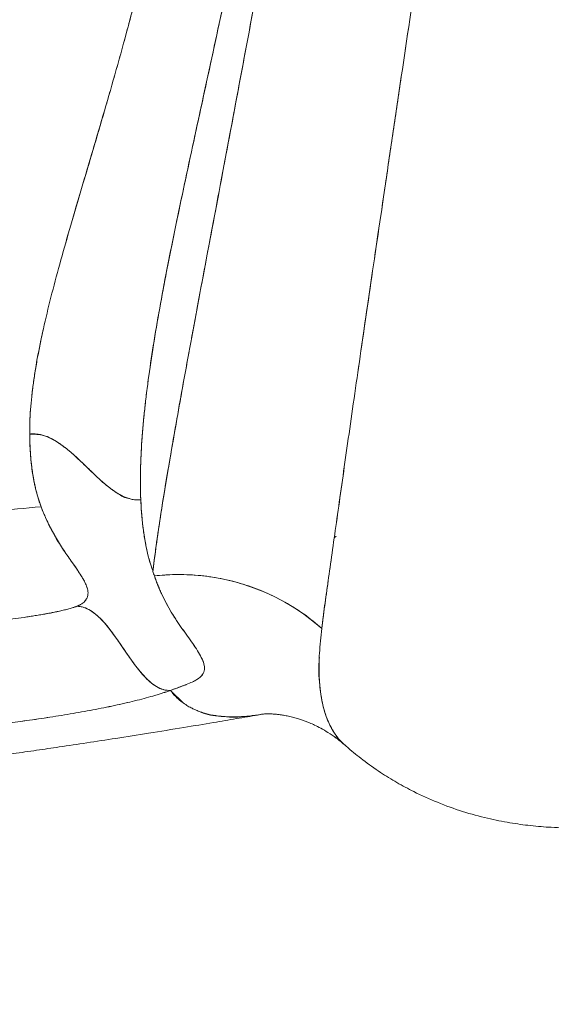
# Model space of a CAD drawing. Units: millimetres. Extents: x 75410 to 96410, y -5797 to 12765.
# Drawn here: x 87941 to 88031, y 2165 to 2331 of the extents above; entities that cross this region are included whole.
import ezdxf

# ---------------------------------------------------------------- set-up
doc = ezdxf.new("R2010")
doc.units = ezdxf.units.MM
doc.header["$LTSCALE"] = 30
doc.layers.add('InterSystem-dimension', color=7, linetype='Continuous', lineweight=5)
doc.layers.add('InterSystem-drawing', color=7, linetype='Continuous', lineweight=9)
doc.styles.add('arial', font='arial.ttf')
doc.dimstyles.new('IS_1-50(mm)', dxfattribs={"dimtxt": 100, "dimasz": 100, "dimexe": 10, "dimexo": 50, "dimgap": 10, "dimtad": 1, "dimdec": 0, "dimrnd": 10, "dimzin": 0, "dimtxsty": 'arial', "dimcen": 100, "dimclrd": 256, "dimclre": 256, "dimclrt": 256, "dimadec": 1, "dimazin": 0, "dimtfac": 1, "dimtdec": 0, "dimtmove": 0, "dimatfit": 3, "dimfxl": 1, "dimtolj": 1, "dimtzin": 0, "dimlwd": -1, "dimlwe": -1, "dimarcsym": 0})

# ---------------------------------------------------------------- blocks, each defined once
blk = doc.blocks.new('*D1')
at = {"layer": 'Defpoints', "color": 0, "transparency": 16777216}
for p in [(89270.4, 2612.32), (83045.79, 1076.73), (89270.4, -1878.03)]:
    blk.add_point(p, dxfattribs=at)
at = {"layer": 'InterSystem-dimension', "transparency": 16777216}
for p, q in [((89270.4, 2562.32), (89270.4, -1888.03)), ((83045.79, 1026.73), (83045.79, -1888.03)), ((83145.79, -1878.03), (89170.4, -1878.03))]:
    blk.add_line(p, q, dxfattribs=at)
for points in [[(83145.79, -1861.36), (83145.79, -1894.69), (83045.79, -1878.03)], [(89170.4, -1861.36), (89170.4, -1894.69), (89270.4, -1878.03)]]:
    blk.add_solid(points, dxfattribs=at)
at = {"layer": 'InterSystem-dimension', "transparency": 16777216, "insert": (86158.1, -1816.97), "char_height": 100, "attachment_point": 5, "style": 'arial'}
blk.add_mtext('\\A1;6220', dxfattribs=at)
blk = doc.blocks.new('*D2')
at = {"layer": 'Defpoints', "color": 0, "transparency": 16777216}
for p in [(87246.81, 3625.86), (91830.15, 3625.86), (86096.76, 524.9)]:
    blk.add_point(p, dxfattribs=at)
at = {"layer": 'InterSystem-dimension', "transparency": 16777216}
for p, q in [((87296.81, 3625.86), (91840.15, 3625.86)), ((91830.15, 624.9), (91830.15, 3525.86)), ((86146.76, 524.9), (91840.15, 524.9))]:
    blk.add_line(p, q, dxfattribs=at)
for points in [[(91813.48, 3525.86), (91846.81, 3525.86), (91830.15, 3625.86)], [(91813.48, 624.9), (91846.81, 624.9), (91830.15, 524.9)]]:
    blk.add_solid(points, dxfattribs=at)
at = {"layer": 'InterSystem-dimension', "transparency": 16777216, "insert": (91769.05, 2075.38), "char_height": 100, "attachment_point": 5, "rotation": 90, "style": 'arial'}
blk.add_mtext('\\A1;3100', dxfattribs=at)
blk = doc.blocks.new('*D3')
at = {"layer": 'Defpoints', "color": 0, "transparency": 16777216}
for p in [(91270.4, 5984.34), (91270.4, 2550.45), (81322.7, 739.81)]:
    blk.add_point(p, dxfattribs=at)
at = {"layer": 'InterSystem-dimension', "transparency": 16777216}
for p, q in [((81322.7, 789.81), (81322.7, 5994.34)), ((91270.4, 2600.45), (91270.4, 5994.34)), ((81422.7, 5984.34), (91170.4, 5984.34))]:
    blk.add_line(p, q, dxfattribs=at)
for points in [[(81422.7, 6001), (81422.7, 5967.67), (81322.7, 5984.34)], [(91170.4, 6001), (91170.4, 5967.67), (91270.4, 5984.34)]]:
    blk.add_solid(points, dxfattribs=at)
at = {"layer": 'InterSystem-dimension', "transparency": 16777216, "insert": (86296.55, 6045.39), "char_height": 100, "attachment_point": 5, "style": 'arial'}
blk.add_mtext('\\A1;9950', dxfattribs=at)

msp = doc.modelspace()

# ---------------------------------------------------------------- linework, layer by layer
at = {"layer": 'InterSystem-drawing', "linetype": 'Continuous', "lineweight": 15}
for p, q in [((87994.66, 2244.14), (87994.32, 2243.81)), ((87968.86, 2215.89), (87966.63, 2218.02))]:
    msp.add_line(p, q, dxfattribs=at)
msp.add_arc((87968.12, 2201.25), 36.38, 48.5248, 96.6165, dxfattribs=at)
for points, knots in [([(87963.68, 2238.15), (87963.69, 2238.3), (87963.73, 2238.62), (87963.79, 2239.1), (87963.85, 2239.6), (87963.92, 2240.17), (87964.03, 2241.03), (87964.22, 2242.5), (87964.5, 2244.47), (87964.96, 2247.56), (87965.61, 2251.61), (87966.57, 2257.32), (87967.64, 2263.43), (87969.21, 2272.23), (87971.4, 2284.07), (87974.38, 2299.85), (87977.6, 2316.95), (87980.98, 2335.03), (87984.54, 2354.28), (87987.56, 2370.98), (87989.66, 2382.87), (87990.85, 2389.77), (87991.78, 2395.15), (87992.63, 2400.35), (87993.74, 2407.27), (87995.04, 2415.91), (87996.58, 2426.9), (87997.99, 2437.87), (87999.28, 2448.87), (88000.46, 2459.93), (88001.58, 2471.52), (88002.36, 2480.63), (88002.86, 2487.07), (88003.13, 2490.67), (88003.4, 2494.34), (88003.66, 2498.06), (88003.91, 2501.85), (88004.15, 2505.69), (88004.38, 2509.6), (88004.6, 2513.57), (88004.82, 2517.59), (88005.02, 2521.68), (88005.21, 2525.83), (88005.33, 2528.61), (88005.39, 2530.02)], [0, 0, 0, 0, 0.003825, 0.007737, 0.011735, 0.01582, 0.02128, 0.031626, 0.048835, 0.062906, 0.093622, 0.124068, 0.159511, 0.188452, 0.250886, 0.315003, 0.375238, 0.437687, 0.500347, 0.562598, 0.593684, 0.608648, 0.62467, 0.641765, 0.654746, 0.685563, 0.717052, 0.749296, 0.778838, 0.809576, 0.841512, 0.874647, 0.884292, 0.894082, 0.904018, 0.914099, 0.924327, 0.9347, 0.945219, 0.955883, 0.966694, 0.97765, 0.988752, 1, 1, 1, 1]), ([(88005.39, 2530.02), (88004.73, 2514.03), (88003.77, 2498.18), (88001.86, 2474.67), (88001.15, 2466.88), (87999.57, 2451.39), (87998.69, 2443.68), (87996.81, 2428.55), (87995.79, 2421.11), (87993.63, 2406.48), (87992.48, 2399.3), (87990.67, 2388.71), (87990.06, 2385.22), (87988.85, 2378.29), (87987.02, 2367.98), (87985.2, 2357.97), (87983.41, 2348.17), (87982.81, 2344.93), (87981.63, 2338.53), (87981.04, 2335.37), (87979.31, 2326.06), (87978.18, 2320.07), (87974.94, 2302.78), (87972.92, 2292.14), (87970.88, 2281.24), (87970.66, 2280.04), (87970.22, 2277.67), (87969.58, 2274.17), (87968.96, 2270.81), (87967.79, 2264.33), (87967.09, 2260.32), (87965.82, 2252.91), (87965.26, 2249.52), (87964.56, 2244.9), (87964.35, 2243.44), (87963.98, 2240.67), (87963.82, 2239.37), (87963.68, 2238.15)], [0, 0, 0, 0, 0.125, 0.125, 0.1875, 0.1875, 0.25, 0.25, 0.3125, 0.3125, 0.375, 0.375, 0.40625, 0.40625, 0.4375, 0.5, 0.5, 0.53125, 0.53125, 0.5625, 0.5625, 0.625, 0.625, 0.75, 0.75, 0.765625, 0.765625, 0.78125, 0.8125, 0.8125, 0.875, 0.875, 0.9375, 0.9375, 0.96875, 0.96875, 1, 1, 1, 1]), ([(88026.43, 2527.86), (88026.41, 2527.13), (88026.36, 2525.68), (88026.28, 2523.5), (88026.2, 2521.32), (88026.12, 2519.14), (88026.04, 2516.96), (88025.95, 2514.79), (88025.86, 2512.61), (88025.76, 2510.44), (88025.66, 2508.27), (88025.56, 2506.09), (88025.46, 2503.92), (88025.35, 2501.75), (88025.24, 2499.59), (88025.13, 2497.42), (88025.02, 2495.26), (88024.9, 2493.09), (88024.78, 2490.93), (88024.65, 2488.77), (88024.53, 2486.62), (88024.4, 2484.46), (88024.26, 2482.31), (88024.13, 2480.15), (88023.77, 2474.62), (88023.15, 2465.71), (88022.2, 2453.49), (88021.15, 2441.34), (88020.01, 2429.36), (88018.78, 2417.52), (88017.68, 2407.85), (88016.75, 2400.18), (88016.07, 2394.72), (88015.34, 2389.09), (88014.6, 2383.61), (88013.83, 2378.03), (88013.08, 2372.69), (88012.32, 2367.29), (88011.3, 2360.18), (88010.04, 2351.47), (88008.05, 2337.95), (88006.12, 2324.93), (88004.29, 2312.54), (88002.54, 2300.7), (88000.49, 2286.77), (87998.26, 2271.52), (87996.32, 2257.93), (87994.93, 2248.09), (87993.95, 2241.17), (87993.39, 2237.2), (87992.98, 2234.31), (87992.77, 2232.77), (87992.64, 2231.84), (87992.55, 2231.18), (87992.45, 2230.36), (87992.33, 2229.41), (87992.25, 2228.8), (87992.21, 2228.51)], [0, 0, 0, 0, 0.0055973, 0.0111958, 0.0167953, 0.022396, 0.0279978, 0.0336007, 0.0392049, 0.0448102, 0.0504167, 0.0560244, 0.0616333, 0.0672435, 0.0728549, 0.0784675, 0.0840814, 0.0896965, 0.095313, 0.1009308, 0.1065499, 0.1121703, 0.1177921, 0.1234153, 0.1290398, 0.1612454, 0.1935786, 0.2260417, 0.2586375, 0.290588, 0.3229592, 0.3388627, 0.3549203, 0.3691004, 0.3867645, 0.4019547, 0.4174797, 0.4333476, 0.4495582, 0.480739, 0.5120575, 0.5745009, 0.6054389, 0.636153, 0.6971006, 0.7578088, 0.8187054, 0.8791575, 0.9093995, 0.9393413, 0.9554953, 0.9694505, 0.9732335, 0.9769953, 0.9846273, 0.992606, 1, 1, 1, 1]), ([(87992.21, 2228.51), (87992.36, 2229.71), (87992.52, 2231.02), (87992.89, 2233.65), (87993.09, 2235.07), (87993.72, 2239.53), (87994.18, 2242.82), (87995.2, 2250.04), (87995.76, 2253.96), (87996.96, 2262.43), (87997.62, 2267), (87999.7, 2281.42), (88001.26, 2292.05), (88003.84, 2309.48), (88004.73, 2315.53), (88006.6, 2328.13), (88007.57, 2334.67), (88010.52, 2354.72), (88012.55, 2368.71), (88015.06, 2386.99), (88015.56, 2390.74), (88016.52, 2398.26), (88016.99, 2402.06), (88018.34, 2413.56), (88019.19, 2421.36), (88020.78, 2437.24), (88021.51, 2445.33), (88022.85, 2461.59), (88023.45, 2469.78), (88025.06, 2494.46), (88025.88, 2511.09), (88026.43, 2527.86)], [0, 0, 0, 0, 0.03125, 0.03125, 0.0625, 0.0625, 0.125, 0.125, 0.1875, 0.1875, 0.25, 0.25, 0.375, 0.375, 0.4375, 0.4375, 0.5, 0.5, 0.625, 0.625, 0.65625, 0.65625, 0.6875, 0.6875, 0.75, 0.75, 0.8125, 0.8125, 0.875, 0.875, 1, 1, 1, 1]), ([(87942.85, 2261.37), (87942.83, 2262.71), (87942.93, 2265.48), (87943.41, 2269.95), (87944.2, 2274.72), (87945.27, 2279.79), (87946.58, 2285.14), (87948.09, 2290.77), (87949.77, 2296.68), (87951.59, 2302.85), (87953.5, 2309.29), (87955.48, 2316), (87957.48, 2322.96), (87959.48, 2330.18), (87961.43, 2337.66), (87963.31, 2345.39), (87964.78, 2352.03), (87965.88, 2357.47), (87966.4, 2360.22), (87966.66, 2361.61)], [0, 0, 0, 0, 0.0625, 0.125, 0.1875, 0.25, 0.3125, 0.375, 0.4375, 0.5, 0.5625, 0.625, 0.6875, 0.75, 0.8125, 0.875, 0.9375, 0.96875, 0.9999994, 0.9999994, 0.9999994, 0.9999994]), ([(87942.85, 2261.37), (87942.84, 2261.57), (87942.84, 2261.95), (87942.85, 2262.53), (87942.86, 2263.12), (87942.88, 2263.71), (87942.91, 2264.31), (87942.94, 2264.92), (87943.02, 2266.03), (87943.17, 2267.71), (87943.45, 2269.96), (87943.81, 2272.32), (87944.23, 2274.71), (87944.73, 2277.22), (87945.48, 2280.65), (87946.58, 2285.14), (87948.09, 2290.77), (87949.51, 2295.73), (87950.69, 2299.8), (87951.94, 2304.01), (87953.52, 2309.34), (87955.17, 2314.93), (87956.48, 2319.48), (87957.48, 2322.99), (87958.48, 2326.57), (87959.33, 2329.68), (87960.02, 2332.3), (87960.57, 2334.4), (87961.12, 2336.52), (87961.66, 2338.67), (87962.2, 2340.85), (87962.73, 2343.05), (87963.26, 2345.28), (87963.77, 2347.54), (87964.28, 2349.82), (87964.78, 2352.13), (87965.27, 2354.46), (87965.75, 2356.82), (87966.21, 2359.2), (87966.51, 2360.8), (87966.66, 2361.61)], [0, 0, 0, 0, 0.008946, 0.017886, 0.02682, 0.035748, 0.044671, 0.053589, 0.062502, 0.093457, 0.125002, 0.155566, 0.187502, 0.217573, 0.250003, 0.3125, 0.374997, 0.437494, 0.469961, 0.499995, 0.563894, 0.624991, 0.656252, 0.687508, 0.718756, 0.749993, 0.767545, 0.785145, 0.802794, 0.82049, 0.838233, 0.856024, 0.87386, 0.891743, 0.909672, 0.927647, 0.945667, 0.963732, 0.981843, 1, 1, 1, 1]), ([(87961.62, 2250.28), (87961.56, 2251.72), (87961.53, 2254.73), (87961.73, 2259.62), (87962.18, 2264.88), (87962.85, 2270.48), (87963.73, 2276.4), (87964.79, 2282.6), (87966.01, 2289.09), (87967.37, 2295.82), (87968.83, 2302.8), (87970.38, 2309.99), (87971.98, 2317.39), (87973.63, 2324.98), (87975.3, 2332.76), (87976.97, 2340.71), (87978.35, 2347.47), (87979.44, 2352.96), (87979.99, 2355.72), (87980.25, 2357.11)], [0, 0, 0, 0, 0.0625, 0.125, 0.1875, 0.25, 0.3125, 0.375, 0.4375, 0.5, 0.5625, 0.625, 0.6875, 0.75, 0.8125, 0.875, 0.9375, 0.96875, 1, 1, 1, 1]), ([(87980.25, 2357.11), (87980.16, 2356.63), (87979.97, 2355.63), (87979.66, 2354.08), (87979.34, 2352.44), (87978.99, 2350.7), (87978.63, 2348.88), (87978.24, 2346.97), (87977.84, 2344.96), (87977.41, 2342.87), (87976.8, 2339.93), (87976.21, 2337.09), (87975.39, 2333.22), (87974.59, 2329.47), (87973.33, 2323.61), (87971.94, 2317.21), (87970.31, 2309.7), (87968.81, 2302.69), (87967.33, 2295.64), (87966, 2289.02), (87964.77, 2282.49), (87963.72, 2276.35), (87962.99, 2271.41), (87962.51, 2267.64), (87962.2, 2264.87), (87961.95, 2262.22), (87961.79, 2260.08), (87961.7, 2258.42), (87961.64, 2257.18), (87961.59, 2255.97), (87961.57, 2254.78), (87961.56, 2253.61), (87961.56, 2252.48), (87961.58, 2251.36), (87961.61, 2250.64), (87961.62, 2250.28)], [0, 0, 0, 0, 0.010903, 0.022556, 0.034957, 0.048106, 0.062001, 0.07664, 0.092021, 0.108143, 0.125004, 0.160473, 0.175005, 0.216639, 0.250007, 0.317099, 0.375006, 0.440426, 0.500004, 0.564522, 0.625001, 0.688801, 0.749995, 0.781819, 0.813252, 0.844307, 0.874996, 0.89069, 0.90636, 0.922009, 0.937638, 0.95325, 0.968846, 0.984428, 1, 1, 1, 1]), ([(87942.85, 2261.37), (87943.09, 2261.4), (87943.57, 2261.42), (87944.29, 2261.36), (87945, 2261.21), (87945.68, 2260.98), (87946.33, 2260.7), (87946.96, 2260.37), (87947.56, 2260), (87948.14, 2259.61), (87948.7, 2259.19), (87949.43, 2258.61), (87950.31, 2257.85), (87951.32, 2256.91), (87952.65, 2255.64), (87953.97, 2254.35), (87955.34, 2253.11), (87956.41, 2252.23), (87957.37, 2251.55), (87958.18, 2251.07), (87958.81, 2250.76), (87959.48, 2250.5), (87960.18, 2250.32), (87960.9, 2250.24), (87961.38, 2250.25), (87961.62, 2250.28)], [0, 0, 0, 0, 0.03125, 0.0625, 0.09375, 0.125, 0.15625, 0.1875, 0.21875, 0.25, 0.28125, 0.3125, 0.375, 0.4375, 0.5, 0.625, 0.6875, 0.75, 0.8125, 0.84375, 0.875, 0.90625, 0.9375, 0.96875, 1, 1, 1, 1]), ([(87942.85, 2261.37), (87943.66, 2261.35), (87945.29, 2261.3), (87947.42, 2260.15), (87950.14, 2258.13), (87952.42, 2255.83), (87954.68, 2253.7), (87956.15, 2252.39), (87957.77, 2251.31), (87958.97, 2250.53), (87959.67, 2250.47), (87959.7, 2250.47)], [0, 0, 0, 0, 0.113423, 0.227415, 0.341677, 0.611136, 0.707396, 0.803638, 0.899828, 0.995808, 1, 1, 1, 1]), ([(87944.77, 2249.1), (87944.45, 2249.95), (87944.17, 2250.84), (87943.7, 2252.71), (87943.5, 2253.69), (87943.03, 2256.76), (87942.87, 2258.98), (87942.85, 2261.37)], [0, 0, 0, 0, 0.25, 0.25, 0.5, 0.5, 1, 1, 1, 1]), ([(87944.77, 2249.1), (87944.71, 2249.24), (87944.61, 2249.51), (87944.47, 2249.93), (87944.34, 2250.34), (87944.22, 2250.74), (87944.1, 2251.14), (87944, 2251.54), (87943.9, 2251.93), (87943.81, 2252.31), (87943.72, 2252.68), (87943.65, 2253.05), (87943.57, 2253.41), (87943.51, 2253.76), (87943.45, 2254.1), (87943.39, 2254.44), (87943.3, 2255.02), (87943.18, 2255.86), (87943.06, 2256.97), (87942.97, 2258.08), (87942.91, 2259.19), (87942.86, 2260.28), (87942.85, 2261.01), (87942.85, 2261.37)], [0, 0, 0, 0, 0.040704, 0.080391, 0.119063, 0.156719, 0.193359, 0.228985, 0.263595, 0.297191, 0.329773, 0.36134, 0.391892, 0.42143, 0.449954, 0.477464, 0.50396, 0.593144, 0.679722, 0.763695, 0.845065, 0.923833, 1, 1, 1, 1]), ([(87961.62, 2250.28), (87961.72, 2248.01), (87961.92, 2245.9), (87962.55, 2242.04), (87962.97, 2240.27), (87963.49, 2238.68)], [0, 0, 0, 0, 0.5, 0.5, 1, 1, 1, 1]), ([(87961.62, 2250.28), (87961.63, 2250.08), (87961.65, 2249.68), (87961.68, 2249.09), (87961.72, 2248.5), (87961.77, 2247.92), (87961.82, 2247.35), (87961.87, 2246.78), (87961.93, 2246.22), (87961.99, 2245.67), (87962.07, 2245.12), (87962.14, 2244.59), (87962.22, 2244.05), (87962.31, 2243.53), (87962.4, 2243.01), (87962.5, 2242.5), (87962.61, 2242), (87962.71, 2241.5), (87962.83, 2241.01), (87962.95, 2240.53), (87963.08, 2240.06), (87963.21, 2239.59), (87963.35, 2239.13), (87963.45, 2238.83), (87963.49, 2238.68)], [0, 0, 0, 0, 0.044273, 0.088642, 0.133111, 0.177681, 0.222354, 0.267133, 0.312019, 0.357017, 0.402127, 0.447352, 0.492695, 0.538159, 0.583745, 0.629457, 0.675297, 0.721268, 0.767373, 0.813614, 0.859994, 0.906517, 0.953185, 1, 1, 1, 1]), ([(87950.8, 2232.25), (87950.92, 2232.29), (87951.02, 2232.33), (87951.2, 2232.41), (87951.28, 2232.46), (87951.5, 2232.58), (87951.63, 2232.66), (87951.96, 2232.9), (87952.12, 2233.06), (87952.38, 2233.36), (87952.47, 2233.52), (87952.6, 2233.81), (87952.65, 2233.96), (87952.72, 2234.41), (87952.71, 2234.7), (87952.59, 2235.28), (87952.49, 2235.58), (87952.24, 2236.17), (87952.09, 2236.47), (87951.75, 2237.08), (87951.57, 2237.39), (87950.97, 2238.33), (87950.52, 2238.98), (87949.58, 2240.32), (87949.08, 2241.02), (87948.11, 2242.46), (87947.64, 2243.22), (87946.74, 2244.79), (87946.3, 2245.6), (87945.69, 2246.88), (87945.5, 2247.31), (87945.12, 2248.19), (87944.94, 2248.64), (87944.77, 2249.1)], [0, 0, 0, 0, 0.007813, 0.007813, 0.015625, 0.015625, 0.03125, 0.03125, 0.0625, 0.0625, 0.09375, 0.09375, 0.125, 0.125, 0.1875, 0.1875, 0.25, 0.25, 0.3125, 0.3125, 0.375, 0.375, 0.5, 0.5, 0.625, 0.625, 0.75, 0.75, 0.875, 0.875, 0.9375, 0.9375, 1, 1, 1, 1]), ([(87950.8, 2232.25), (87950.82, 2232.25), (87950.87, 2232.27), (87950.94, 2232.3), (87951.02, 2232.33), (87951.11, 2232.37), (87951.23, 2232.43), (87951.39, 2232.52), (87951.56, 2232.62), (87951.8, 2232.78), (87951.99, 2232.93), (87952.14, 2233.09), (87952.33, 2233.3), (87952.55, 2233.64), (87952.68, 2234.07), (87952.72, 2234.52), (87952.65, 2235.11), (87952.41, 2235.83), (87951.97, 2236.73), (87951.41, 2237.65), (87950.76, 2238.63), (87950.07, 2239.62), (87949.33, 2240.66), (87948.58, 2241.74), (87947.86, 2242.86), (87947.17, 2244.02), (87946.51, 2245.22), (87945.94, 2246.34), (87945.48, 2247.35), (87945.1, 2248.22), (87944.88, 2248.81), (87944.77, 2249.1)], [0, 0, 0, 0, 0.001558, 0.003293, 0.00521, 0.007312, 0.011304, 0.015543, 0.023243, 0.031003, 0.046371, 0.053625, 0.061852, 0.090729, 0.123386, 0.153166, 0.185939, 0.24866, 0.30602, 0.373649, 0.435468, 0.499267, 0.56257, 0.625811, 0.689682, 0.751064, 0.814363, 0.876004, 0.9191, 0.960429, 1, 1, 1, 1]), ([(87963.49, 2238.68), (87963.52, 2238.59), (87963.55, 2238.5), (87963.62, 2238.33), (87963.65, 2238.24), (87963.68, 2238.15)], [0, 0, 0, 0, 0.5, 0.5, 1, 1, 1, 1]), ([(87963.68, 2238.15), (87963.72, 2238.02), (87963.76, 2237.89), (87963.84, 2237.64), (87963.88, 2237.52), (87963.93, 2237.39)], [0, 0, 0, 0, 0.5, 0.5, 1, 1, 1, 1]), ([(87963.68, 2238.15), (87963.72, 2238.02), (87963.8, 2237.77), (87963.88, 2237.52), (87963.93, 2237.39)], [0, 0, 0, 0, 0.5, 1, 1, 1, 1]), ([(87992.21, 2228.51), (87991.27, 2229.36), (87989.27, 2230.95), (87986.03, 2233.01), (87982.57, 2234.72), (87978.93, 2236.06), (87975.17, 2237), (87971.32, 2237.55), (87967.56, 2237.68), (87965.09, 2237.52), (87963.93, 2237.39)], [0, 0, 0, 0, 0.125, 0.25, 0.375, 0.5, 0.625, 0.75, 0.875, 0.9888412, 0.9888412, 0.9888412, 0.9888412]), ([(87966.63, 2218.02), (87966.72, 2218.06), (87966.91, 2218.13), (87967.18, 2218.23), (87967.44, 2218.32), (87967.7, 2218.42), (87967.95, 2218.51), (87968.2, 2218.6), (87968.43, 2218.69), (87968.67, 2218.78), (87968.89, 2218.86), (87969.11, 2218.94), (87969.62, 2219.15), (87970.35, 2219.45), (87971.36, 2219.98), (87972.15, 2220.66), (87972.47, 2221.53), (87972.34, 2222.52), (87971.9, 2223.58), (87971.23, 2224.74), (87970.42, 2225.95), (87969.52, 2227.21), (87968.58, 2228.52), (87967.79, 2229.66), (87967.19, 2230.59), (87966.61, 2231.54), (87965.93, 2232.74), (87965.32, 2233.98), (87964.86, 2234.98), (87964.54, 2235.75), (87964.22, 2236.56), (87964.03, 2237.11), (87963.93, 2237.39)], [0, 0, 0, 0, 0.005562, 0.011142, 0.016742, 0.022365, 0.028012, 0.033686, 0.039387, 0.045118, 0.05088, 0.056676, 0.062506, 0.093277, 0.124994, 0.184449, 0.249941, 0.309309, 0.374937, 0.437441, 0.499946, 0.562453, 0.62496, 0.687467, 0.72079, 0.749973, 0.813726, 0.874986, 0.905116, 0.935995, 0.967624, 1, 1, 1, 1]), ([(87963.93, 2237.39), (87964.68, 2235.21), (87965.63, 2233.19), (87967.05, 2230.81), (87967.35, 2230.34), (87967.96, 2229.42), (87968.27, 2228.97), (87969.21, 2227.64), (87969.84, 2226.78), (87970.98, 2225.13), (87971.49, 2224.35), (87972.04, 2223.25), (87972.19, 2222.89), (87972.38, 2222.21), (87972.43, 2221.89), (87972.37, 2221.27), (87972.26, 2220.97), (87971.85, 2220.41), (87971.54, 2220.13), (87970.65, 2219.59), (87970.06, 2219.32), (87968.58, 2218.73), (87967.68, 2218.42), (87966.63, 2218.02)], [0, 0, 0, 0, 0.25, 0.25, 0.3125, 0.3125, 0.375, 0.375, 0.5, 0.5, 0.625, 0.625, 0.6875, 0.6875, 0.75, 0.75, 0.8125, 0.8125, 0.875, 0.875, 0.9375, 0.9375, 1, 1, 1, 1]), ([(87923.43, 2229.17), (87923.81, 2229.12), (87924.63, 2229.05), (87926.07, 2229.01), (87927.65, 2229.03), (87929.35, 2229.1), (87931.12, 2229.21), (87932.94, 2229.35), (87934.79, 2229.52), (87936.67, 2229.72), (87938.56, 2229.94), (87940.46, 2230.18), (87942.05, 2230.41), (87943.31, 2230.6), (87944.25, 2230.75), (87945.19, 2230.91), (87946.11, 2231.07), (87947.02, 2231.25), (87947.89, 2231.43), (87948.72, 2231.63), (87949.49, 2231.83), (87950.07, 2232), (87950.45, 2232.12), (87950.65, 2232.19), (87950.75, 2232.23), (87950.8, 2232.25)], [0, 0, 0, 0, 0.0625, 0.125, 0.1875, 0.25, 0.3125, 0.375, 0.4375, 0.5, 0.5625, 0.625, 0.6875, 0.71875, 0.75, 0.78125, 0.8125, 0.84375, 0.875, 0.90625, 0.9375, 0.96875, 0.984375, 0.992188, 1, 1, 1, 1]), ([(87923.43, 2229.17), (87923.5, 2229.16), (87923.66, 2229.14), (87923.9, 2229.12), (87924.14, 2229.1), (87924.4, 2229.08), (87924.66, 2229.06), (87924.93, 2229.05), (87925.21, 2229.04), (87925.5, 2229.03), (87925.79, 2229.02), (87926.47, 2229.02), (87927.64, 2229.03), (87929.32, 2229.1), (87931.1, 2229.2), (87933.53, 2229.39), (87936.66, 2229.7), (87940.46, 2230.17), (87943.68, 2230.64), (87946.16, 2231.08), (87947.65, 2231.38), (87948.72, 2231.63), (87949.49, 2231.83), (87950.05, 2231.99), (87950.42, 2232.11), (87950.63, 2232.18), (87950.74, 2232.23), (87950.8, 2232.25)], [0, 0, 0, 0, 0.012525, 0.025019, 0.037492, 0.049956, 0.062418, 0.07489, 0.087381, 0.099902, 0.112462, 0.12507, 0.185823, 0.250074, 0.310748, 0.375117, 0.500106, 0.625091, 0.750022, 0.816372, 0.874978, 0.90653, 0.937481, 0.968733, 0.981239, 0.990982, 1, 1, 1, 1]), ([(87966.63, 2218.02), (87966.24, 2218.01), (87965.84, 2218.05), (87965.04, 2218.28), (87964.65, 2218.45), (87963.89, 2218.9), (87963.53, 2219.18), (87962.83, 2219.78), (87962.49, 2220.11), (87961.53, 2221.15), (87960.94, 2221.92), (87959.8, 2223.48), (87959.25, 2224.29), (87958.15, 2225.89), (87957.6, 2226.7), (87956.46, 2228.27), (87955.87, 2229.03), (87954.91, 2230.08), (87954.58, 2230.41), (87953.89, 2231.02), (87953.52, 2231.3), (87952.77, 2231.76), (87952.38, 2231.95), (87951.59, 2232.19), (87951.19, 2232.25), (87950.8, 2232.25)], [0, 0, 0, 0, 0.0625, 0.0625, 0.125, 0.125, 0.1875, 0.1875, 0.25, 0.25, 0.375, 0.375, 0.5, 0.5, 0.625, 0.625, 0.75, 0.75, 0.8125, 0.8125, 0.875, 0.875, 0.9375, 0.9375, 1, 1, 1, 1]), ([(87992.21, 2228.51), (87992.06, 2227.09), (87991.76, 2224.28), (87991.73, 2220.61), (87992, 2217.36), (87992.6, 2214.51), (87993.53, 2212.1), (87994.65, 2210.33), (87995.56, 2209.26), (87996.07, 2208.86), (87996.19, 2208.76)], [0, 0, 0, 0, 0.146546, 0.291093, 0.438394, 0.583218, 0.731382, 0.874767, 0.970033, 1, 1, 1, 1]), ([(87991.82, 2223.58), (87991.8, 2223.4), (87991.63, 2221.38), (87991.88, 2218.29), (87992.57, 2214.31), (87993.99, 2211.25), (87995.19, 2209.44), (87996.08, 2208.84), (87996.12, 2208.81)], [0, 0, 0, 0, 0.023979, 0.265042, 0.506107, 0.747172, 0.988239, 1, 1, 1, 1]), ([(87966.63, 2218.02), (87965.83, 2217.74), (87964.09, 2217.18), (87961.05, 2216.36), (87957.65, 2215.56), (87954, 2214.81), (87950.18, 2214.12), (87947.58, 2213.7), (87943.66, 2213.1), (87941.03, 2212.74), (87935.81, 2212.09), (87933.22, 2211.81), (87928.16, 2211.34), (87925.68, 2211.16), (87922.14, 2210.97), (87919.85, 2210.87), (87917.71, 2210.85), (87914.67, 2210.87), (87912.84, 2210.97), (87911.28, 2211.13)], [0, 0, 0, 0, 0.0625, 0.125, 0.1875, 0.25, 0.3125, 0.375, 0.375, 0.5, 0.5, 0.625, 0.625, 0.75, 0.75, 0.8125, 0.875, 0.875, 1, 1, 1, 1]), ([(87966.63, 2218.02), (87966.53, 2217.99), (87966.33, 2217.92), (87966.02, 2217.81), (87965.7, 2217.71), (87965.38, 2217.6), (87965.05, 2217.5), (87964.71, 2217.39), (87964.37, 2217.29), (87963.67, 2217.08), (87962.57, 2216.77), (87960.49, 2216.23), (87957.66, 2215.57), (87954.63, 2214.94), (87952.1, 2214.47), (87949.54, 2214.02), (87946.28, 2213.49), (87942.34, 2212.92), (87938.41, 2212.4), (87934.52, 2211.95), (87930.65, 2211.56), (87926.9, 2211.25), (87923.26, 2211.01), (87919.84, 2210.87), (87917.4, 2210.85), (87915.84, 2210.87), (87915, 2210.89), (87914.2, 2210.92), (87913.43, 2210.96), (87912.68, 2211.01), (87911.96, 2211.06), (87911.51, 2211.11), (87911.28, 2211.13)], [0, 0, 0, 0, 0.007869, 0.015717, 0.023547, 0.031361, 0.039163, 0.046955, 0.054741, 0.062522, 0.093793, 0.12503, 0.186915, 0.249962, 0.280829, 0.312475, 0.374968, 0.437468, 0.499972, 0.562478, 0.624983, 0.688646, 0.749984, 0.813143, 0.874959, 0.892856, 0.910703, 0.928523, 0.946338, 0.964174, 0.982054, 1, 1, 1, 1]), ([(87982.29, 2214.04), (87981.96, 2213.98), (87981.24, 2213.85), (87980.38, 2213.75), (87979.75, 2213.68), (87979.44, 2213.65), (87979.29, 2213.64), (87979.21, 2213.63), (87979.18, 2213.63), (87979.16, 2213.63), (87979.15, 2213.63), (87979.14, 2213.63), (87979.14, 2213.63), (87979.14, 2213.63), (87979.14, 2213.63), (87979.14, 2213.63), (87979.14, 2213.63), (87979.14, 2213.63), (87979.14, 2213.63), (87979.14, 2213.63), (87979.14, 2213.63), (87979.14, 2213.63), (87979.05, 2213.62), (87978.82, 2213.61), (87978.4, 2213.58), (87977.8, 2213.56), (87977.17, 2213.55), (87976.59, 2213.56), (87976.1, 2213.58), (87975.64, 2213.61), (87974.72, 2213.69), (87973.69, 2213.84), (87972.72, 2214.08), (87972.24, 2214.22), (87972.01, 2214.29), (87971.9, 2214.33), (87971.84, 2214.35), (87971.81, 2214.36), (87971.8, 2214.37), (87971.79, 2214.37), (87971.78, 2214.37), (87971.78, 2214.37), (87971.78, 2214.37), (87971.78, 2214.37), (87971.78, 2214.37), (87971.78, 2214.37), (87971.78, 2214.37), (87971.78, 2214.37), (87971.78, 2214.37), (87971.78, 2214.37), (87971.78, 2214.37), (87971.7, 2214.4), (87971.48, 2214.48), (87971.08, 2214.63), (87970.56, 2214.86), (87969.91, 2215.19), (87969.17, 2215.64), (87968.35, 2216.24), (87967.47, 2217.02), (87966.92, 2217.68), (87966.63, 2218.02)], [0, 0, 0, 0, 0.045868, 0.098817, 0.125292, 0.138529, 0.145148, 0.148457, 0.150112, 0.150939, 0.151353, 0.15156, 0.151663, 0.151715, 0.151741, 0.151753, 0.15176, 0.151763, 0.151765, 0.151766, 0.151766, 0.151766, 0.151766, 0.164534, 0.186478, 0.2176, 0.2579, 0.286169, 0.313239, 0.33911, 0.363783, 0.470338, 0.523617, 0.550257, 0.563576, 0.570236, 0.573566, 0.575231, 0.576063, 0.57648, 0.576688, 0.576792, 0.576844, 0.57687, 0.576883, 0.576889, 0.576893, 0.576894, 0.576895, 0.576896, 0.576896, 0.576896, 0.594149, 0.621584, 0.6592, 0.706998, 0.764976, 0.833137, 0.911478, 1, 1, 1, 1]), ([(87979.2, 2213.63), (87979.18, 2213.63), (87977.68, 2213.42), (87975.18, 2213.63), (87972.73, 2213.88), (87971.77, 2214.37), (87971.77, 2214.38)], [0, 0, 0, 0, 0.0064829, 0.5007568, 0.9975897, 1, 1, 1, 1]), ([(87932.98, 2206.36), (87933.79, 2206.47), (87936.16, 2206.79), (87939.84, 2207.31), (87943.98, 2207.9), (87948.12, 2208.51), (87952.58, 2209.18), (87957.61, 2209.95), (87963.08, 2210.82), (87968.6, 2211.71), (87973.55, 2212.53), (87977.13, 2213.14), (87979.61, 2213.56), (87981.13, 2213.82), (87982.04, 2213.98), (87982.39, 2214.04)], [0, 0, 0, 0, 0.049237, 0.143292, 0.22279, 0.300256, 0.393835, 0.493002, 0.605565, 0.72642, 0.828245, 0.907013, 0.944552, 0.97926, 1, 1, 1, 1]), ([(87982.2, 2214.01), (87982.26, 2214.02), (87982.37, 2214.04), (87982.65, 2214.05), (87982.97, 2214.06), (87983.31, 2214.06), (87983.64, 2214.06), (87984, 2214.04), (87984.46, 2214.01), (87985.05, 2213.95), (87985.77, 2213.84), (87986.6, 2213.68), (87987.43, 2213.48), (87988.23, 2213.25), (87988.91, 2213.03), (87989.54, 2212.8), (87990.23, 2212.52), (87991.07, 2212.14), (87992.11, 2211.61), (87993.34, 2210.89), (87994.74, 2209.94), (87995.67, 2209.16), (87996.16, 2208.75)], [0, 0, 0, 0, 0.079446, 0.156381, 0.221541, 0.274994, 0.316808, 0.34747, 0.381149, 0.422341, 0.47103, 0.521779, 0.574994, 0.620604, 0.65807, 0.687719, 0.716455, 0.754512, 0.801887, 0.858581, 0.924608, 1, 1, 1, 1]), ([(87996.18, 2208.75), (87996.34, 2208.6), (87997.31, 2207.73), (87999.28, 2206.17), (88002.05, 2204.19), (88004.92, 2202.42), (88008.11, 2200.7), (88011.88, 2198.99), (88016.05, 2197.5), (88020.15, 2196.38), (88023.96, 2195.62), (88027.58, 2195.13), (88031.3, 2194.83), (88035.1, 2194.74), (88038.84, 2194.86), (88042.12, 2195.12), (88044.92, 2195.44), (88047.39, 2195.79), (88049.72, 2196.17), (88051.83, 2196.57), (88053.79, 2196.98), (88055.61, 2197.38), (88057.57, 2197.85), (88059.61, 2198.36), (88061.57, 2198.89), (88063.29, 2199.37), (88064.78, 2199.8), (88066.18, 2200.22), (88067.71, 2200.69), (88069.49, 2201.24), (88071.48, 2201.88), (88073.52, 2202.56), (88075.25, 2203.14), (88076.57, 2203.6), (88077.54, 2203.94), (88078.4, 2204.24), (88079.29, 2204.55), (88080.36, 2204.93), (88081.89, 2205.48), (88083.97, 2206.23), (88086.65, 2207.22), (88089.88, 2208.42), (88092.26, 2209.33), (88093.54, 2209.81)], [0, 0, 0, 0, 0.004643, 0.027061, 0.05271, 0.076077, 0.099849, 0.132634, 0.168129, 0.204005, 0.236919, 0.268042, 0.300822, 0.340706, 0.380879, 0.414881, 0.445314, 0.471651, 0.497561, 0.525144, 0.544686, 0.566101, 0.589389, 0.614525, 0.638428, 0.658935, 0.675646, 0.690964, 0.709074, 0.730138, 0.75415, 0.779448, 0.801505, 0.814028, 0.825061, 0.834605, 0.843197, 0.854986, 0.870842, 0.89474, 0.924254, 0.959351, 1, 1, 1, 1])]:
    msp.add_open_spline(points, degree=3, knots=knots, dxfattribs=at)
for points in [[(87928.81, 2247.63), (87934.14, 2248.1), (87939.46, 2248.59), (87944.77, 2249.1)], [(87944.77, 2249.1), (87939.45, 2248.59), (87934.13, 2248.1), (87928.81, 2247.63)], [(87963.49, 2238.68), (87963.55, 2238.5), (87963.62, 2238.33), (87963.68, 2238.15)], [(87950.8, 2232.25), (87956.79, 2232.33), (87960.64, 2217.76), (87966.63, 2218.02)]]:
    msp.add_open_spline(points, degree=3, dxfattribs=at)

# ---------------------------------------------------------------- dimensions: what is measured, and where the dimension line sits
at = {"layer": 'InterSystem-dimension'}
for base, p1, p2, picture, middle in [((91270.4, 5984.34), (81322.7, 739.81), (91270.4, 2550.45), '*D3', (86296.55, 5984.34)), ((89270.4, -1878.03), (83045.79, 1076.73), (89270.4, 2612.32), '*D1', (86158.1, -1878.03))]:
    dim = msp.add_linear_dim(base=base, p1=p1, p2=p2, dimstyle='IS_1-50(mm)', dxfattribs=at)
    dim.commit()
    dim.dimension.update_dxf_attribs({"geometry": picture, "text_midpoint": middle, "dimtype": 160})
dim = msp.add_linear_dim(base=(91830.15, 3625.86), p1=(86096.76, 524.9), p2=(87246.81, 3625.86), angle=90, dimstyle='IS_1-50(mm)', dxfattribs=at)
dim.commit()
dim.dimension.update_dxf_attribs({"geometry": '*D2', "text_midpoint": (91830.15, 2075.38), "dimtype": 160})

doc.saveas('drawing.dxf')
